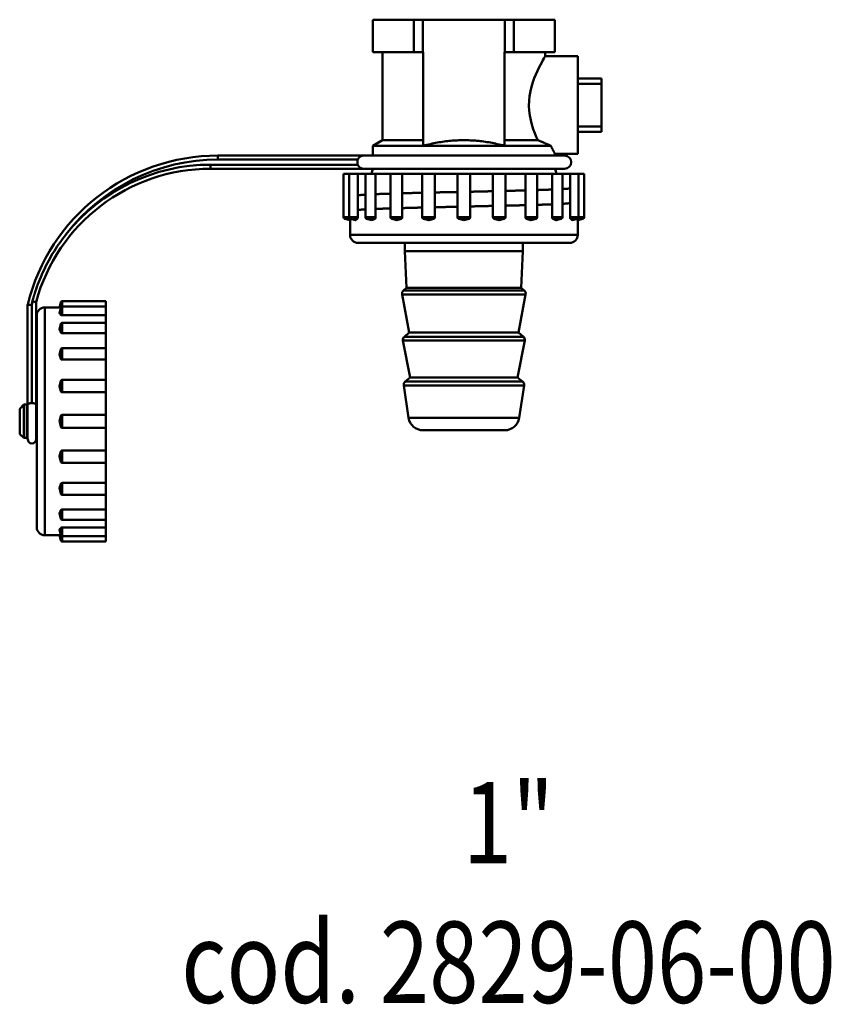
# Model space of a CAD drawing. Extents: x -1397 to 2037, y -1172 to 286.
# Drawn here: x 93 to 193, y -126 to -5 of the extents above; entities that cross this region are included whole.
import ezdxf
from ezdxf.enums import TextEntityAlignment as Align

# ---------------------------------------------------------------- set-up
doc = ezdxf.new("R2010")
doc.units = 0
doc.layers.add('AM_0', color=7, linetype='CONTINUOUS', lineweight=50)
doc.styles.get("Standard").update_dxf_attribs({"font": 'simplex.shx', "width": 0.8})

# ---------------------------------------------------------------- blocks, each defined once
blk = doc.blocks.new('bloccoiferiore')
at = {"layer": 'AM_0'}
for p, q in [((-11.18, -110.5), (-11.2, -110.5)), ((-11.2, -114.5), (-11.2, -110.5)), ((-11.18, -114.5), (-11.18, -110.5)), ((-11.18, -110.5), (-6.14, -110.5)), ((-5.04, -110.5), (-6.14, -110.5)), ((-6.14, -110.5), (-6.14, -114.5)), ((-5.04, -114.5), (-5.04, -110.5)), ((-5.04, -110.5), (5.04, -110.5)), ((6.14, -110.5), (5.04, -110.5)), ((5.04, -110.5), (5.04, -114.5)), ((6.14, -114.5), (6.14, -110.5)), ((6.14, -110.5), (11.18, -110.5)), ((11.2, -110.5), (11.18, -110.5)), ((11.18, -110.5), (11.18, -114.5)), ((11.2, -114.5), (11.2, -110.5)), ((-11.18, -114.5), (-11.2, -114.5)), ((-8.66, -114.5), (-11.18, -114.5)), ((-10, -125.31), (-10, -114.5)), ((-6.14, -114.5), (-8.66, -114.5)), ((-5.04, -114.5), (-6.14, -114.5)), ((-5, -114.5), (-5.04, -114.5)), ((-5, -125.99), (-5, -114.5)), ((5, -114.5), (5, -125.99)), ((5.04, -114.5), (5, -114.5)), ((6.14, -114.5), (5.04, -114.5)), ((8.66, -114.5), (6.14, -114.5)), ((11.18, -114.5), (8.66, -114.5)), ((10, -115), (10, -114.5)), ((11.2, -114.5), (11.18, -114.5)), ((10, -115), (14, -115)), ((14, -127), (14, -115)), ((14, -117.71), (16.93, -117.71)), ((14, -118.38), (16.93, -118.38)), ((16.93, -118.38), (16.93, -117.71)), ((16.93, -118.38), (16.93, -123.62)), ((16.93, -123.62), (14, -123.62)), ((14, -124.29), (16.93, -124.29)), ((16.93, -124.29), (16.93, -123.62)), ((-10, -125.31), (-11.2, -126)), ((-5, -125.31), (-10, -125.31)), ((9.09, -125.31), (5, -125.31)), ((10.7, -126), (-11.2, -126)), ((-11.2, -127.2), (-11.2, -126)), ((11.2, -127.2), (11.2, -127)), ((11.2, -127), (14, -127)), ((-30.24, -127.7), (-30.24, -127.2)), ((-12.38, -127.2), (-30.24, -127.2)), ((-30.24, -127.7), (-13.04, -127.7)), ((-12.38, -127.2), (-12.38, -127.2)), ((12.38, -127.2), (-12.38, -127.2)), ((-13.04, -128.32), (-31.15, -128.32)), ((-31.15, -128.82), (-31.15, -128.32)), ((-31.15, -128.82), (-12.38, -128.82)), ((-14.1, -129.43), (-14.79, -129.43)), ((-14.79, -134.78), (-14.79, -129.43)), ((-13.05, -129.43), (-14.1, -129.43)), ((-14.1, -134.78), (-14.1, -129.43)), ((-13.05, -129.43), (-13.05, -134.78)), ((-12.11, -129.43), (-13.05, -129.43)), ((-12.38, -128.82), (-12.38, -128.82)), ((-12.38, -128.82), (12.38, -128.82)), ((-10.85, -129.43), (-12.11, -129.43)), ((-12.11, -134.78), (-12.11, -129.43)), ((-10.85, -129.43), (-10.85, -134.78)), ((-9.02, -129.43), (-10.85, -129.43)), ((-7.58, -129.43), (-9.02, -129.43)), ((-9.02, -134.78), (-9.02, -129.43)), ((-7.58, -129.43), (-7.58, -134.78)), ((-5.11, -129.43), (-7.58, -129.43)), ((-3.57, -129.43), (-5.11, -129.43)), ((-5.11, -134.78), (-5.11, -129.43)), ((-3.57, -129.43), (-3.57, -134.78)), ((-0.79, -129.43), (-3.57, -129.43)), ((0.79, -129.43), (-0.79, -129.43)), ((-0.79, -134.78), (-0.79, -129.43)), ((0.79, -134.78), (0.79, -129.43)), ((3.57, -129.43), (0.79, -129.43)), ((5.11, -129.43), (3.57, -129.43)), ((3.57, -134.78), (3.57, -129.43)), ((5.11, -134.78), (5.11, -129.43)), ((7.58, -129.43), (5.11, -129.43)), ((9.02, -129.43), (7.58, -129.43)), ((7.58, -134.78), (7.58, -129.43)), ((9.02, -134.78), (9.02, -129.43)), ((10.85, -129.43), (9.02, -129.43)), ((12.11, -129.43), (10.85, -129.43)), ((10.85, -134.78), (10.85, -129.43)), ((12.11, -134.78), (12.11, -129.43)), ((13.05, -129.43), (12.11, -129.43)), ((14.1, -129.43), (13.05, -129.43)), ((13.05, -134.78), (13.05, -129.43)), ((14.79, -129.43), (14.1, -129.43)), ((14.1, -134.78), (14.1, -129.43)), ((14.79, -134.78), (14.79, -129.43)), ((-14.1, -134.78), (-14.79, -134.78)), ((-13.99, -134.97), (-14.64, -134.97)), ((-14, -135.14), (-14.64, -134.97)), ((-13.05, -134.78), (-14.1, -134.78)), ((-14, -136.93), (-14, -135.14)), ((-13.1, -134.97), (-13.95, -134.97)), ((-13.31, -135.14), (-13.95, -134.97)), ((-10.85, -134.78), (-12.11, -134.78)), ((-10.94, -134.97), (-11.97, -134.97)), ((-11.33, -135.14), (-11.97, -134.97)), ((-7.58, -134.78), (-9.02, -134.78)), ((-7.7, -134.97), (-8.87, -134.97)), ((-8.23, -135.14), (-8.87, -134.97)), ((-3.57, -134.78), (-5.11, -134.78)), ((-3.71, -134.97), (-4.97, -134.97)), ((-4.33, -135.14), (-4.97, -134.97)), ((0.79, -134.78), (-0.79, -134.78)), ((0.64, -134.97), (-0.64, -134.97)), ((0, -135.14), (-0.64, -134.97)), ((0, -135.14), (0.64, -134.97)), ((5.11, -134.78), (3.57, -134.78)), ((4.97, -134.97), (3.71, -134.97)), ((4.33, -135.14), (4.97, -134.97)), ((9.02, -134.78), (7.58, -134.78)), ((8.87, -134.97), (7.7, -134.97)), ((8.23, -135.14), (8.87, -134.97)), ((12.11, -134.78), (10.85, -134.78)), ((11.97, -134.97), (10.94, -134.97)), ((11.33, -135.14), (11.97, -134.97)), ((14.1, -134.78), (13.05, -134.78)), ((13.95, -134.97), (13.1, -134.97)), ((13.31, -135.14), (13.95, -134.97)), ((14.64, -134.97), (13.99, -134.97)), ((14, -135.14), (14.64, -134.97)), ((14, -136.93), (14, -135.14)), ((14.79, -134.78), (14.1, -134.78)), ((14, -136.93), (-14, -136.93)), ((13, -137.93), (-13, -137.93)), ((-7.25, -138.97), (-7.25, -137.93)), ((7.25, -138.97), (7.25, -137.93)), ((7.25, -138.97), (-7.25, -138.97)), ((-7.05, -143.47), (-7.25, -138.97)), ((7.05, -143.47), (7.25, -138.97)), ((-7.05, -143.47), (-7.42, -143.78)), ((7.42, -143.78), (-7.42, -143.78)), ((7.05, -143.47), (-7.05, -143.47)), ((7.05, -143.47), (7.42, -143.78)), ((-52.6, -157.68), (-52.6, -145.21)), ((-49.73, -145.87), (-49.56, -145.23)), ((-49.56, -145.89), (-49.56, -145.23)), ((-49.37, -145.77), (-49.37, -145.09)), ((-49.37, -145.09), (-44.02, -145.09)), ((-44.02, -145.77), (-44.02, -145.09)), ((7.59, -144.26), (-7.59, -144.26)), ((-6.72, -148.97), (-7.59, -144.26)), ((6.72, -148.97), (7.59, -144.26)), ((-53.63, -145.51), (-53.63, -157.68)), ((-53.13, -157.61), (-53.13, -145.57)), ((-53.1, -145.44), (-53.1, -157.61)), ((-51.52, -173.87), (-51.52, -145.87)), ((-51.52, -145.87), (-49.73, -145.87)), ((-49.73, -146.56), (-49.56, -145.92)), ((-49.56, -146.77), (-49.56, -145.92)), ((-49.37, -146.82), (-49.37, -145.77)), ((-49.37, -145.77), (-44.02, -145.77)), ((-44.02, -146.82), (-44.02, -145.77)), ((-52.52, -172.87), (-52.52, -146.87)), ((-44.02, -146.82), (-49.37, -146.82)), ((-44.02, -147.76), (-44.02, -146.82)), ((-49.73, -148.55), (-49.56, -147.91)), ((-49.56, -148.93), (-49.56, -147.91)), ((-49.37, -149.03), (-49.37, -147.76)), ((-49.37, -147.76), (-44.02, -147.76)), ((-44.02, -149.03), (-44.02, -147.76)), ((-44.02, -149.03), (-49.37, -149.03)), ((-44.02, -150.86), (-44.02, -149.03)), ((7.49, -149.95), (-7.49, -149.95)), ((-6.6, -154.47), (-7.49, -149.95)), ((-6.72, -148.97), (-7.32, -149.47)), ((7.32, -149.47), (-7.32, -149.47)), ((6.72, -148.97), (-6.72, -148.97)), ((6.6, -154.47), (7.49, -149.95)), ((6.72, -148.97), (7.32, -149.47)), ((-49.73, -151.64), (-49.56, -151.01)), ((-49.56, -152.17), (-49.56, -151.01)), ((-49.37, -152.29), (-49.37, -150.86)), ((-49.37, -150.86), (-44.02, -150.86)), ((-44.02, -152.29), (-44.02, -150.86)), ((-44.02, -152.29), (-49.37, -152.29)), ((-44.02, -154.76), (-44.02, -152.29)), ((-49.73, -155.55), (-49.56, -154.91)), ((-49.56, -156.16), (-49.56, -154.91)), ((-49.37, -156.3), (-49.37, -154.76)), ((-49.37, -154.76), (-44.02, -154.76)), ((-44.02, -156.3), (-44.02, -154.76)), ((-6.6, -154.47), (-7.22, -154.99)), ((6.6, -154.47), (-6.6, -154.47)), ((6.6, -154.47), (7.22, -154.99)), ((7.39, -155.45), (-7.39, -155.45)), ((-6.8, -159.44), (-7.39, -155.45)), ((7.22, -154.99), (-7.22, -154.99)), ((6.8, -159.44), (7.39, -155.45)), ((-44.02, -156.3), (-49.37, -156.3)), ((-44.02, -159.09), (-44.02, -156.3)), ((-54.61, -158.32), (-54.11, -157.82)), ((-54.61, -161.43), (-54.61, -158.32)), ((-54.11, -161.92), (-54.11, -157.82)), ((-54.11, -157.82), (-53.73, -157.82)), ((-53.73, -161.92), (-53.73, -157.82)), ((-53.73, -158.32), (-53.63, -158.32)), ((-53.43, -157.68), (-53.63, -157.68)), ((-53.63, -157.68), (-53.63, -162.07)), ((-52.6, -157.68), (-52.8, -157.68)), ((-52.6, -162.07), (-52.6, -157.68)), ((-52.6, -158.32), (-52.52, -158.32)), ((-49.73, -159.87), (-49.56, -159.23)), ((-49.56, -160.51), (-49.56, -159.23)), ((-49.37, -160.66), (-49.37, -159.09)), ((-49.37, -159.09), (-44.02, -159.09)), ((-44.02, -160.66), (-44.02, -159.09)), ((6.8, -159.44), (-6.8, -159.44)), ((-49.73, -159.87), (-49.56, -160.51)), ((-49.37, -160.66), (-44.02, -160.66)), ((-44.02, -163.44), (-44.02, -160.66)), ((5.02, -160.97), (-5.02, -160.97)), ((-54.61, -161.43), (-54.11, -161.92)), ((-54.11, -161.92), (-53.73, -161.92)), ((-53.73, -161.43), (-53.63, -161.43)), ((-52.6, -161.43), (-52.52, -161.43)), ((-49.73, -164.2), (-49.56, -164.84)), ((-49.56, -164.84), (-49.56, -163.59)), ((-49.37, -163.44), (-44.02, -163.44)), ((-49.37, -164.99), (-49.37, -163.44)), ((-44.02, -164.99), (-44.02, -163.44)), ((-49.37, -164.99), (-44.02, -164.99)), ((-44.02, -167.45), (-44.02, -164.99)), ((-49.73, -168.1), (-49.56, -168.74)), ((-49.56, -168.74), (-49.56, -167.58)), ((-49.37, -167.45), (-44.02, -167.45)), ((-49.37, -168.89), (-49.37, -167.45)), ((-44.02, -168.89), (-44.02, -167.45)), ((-49.37, -168.89), (-44.02, -168.89)), ((-44.02, -170.72), (-44.02, -168.89)), ((-49.73, -171.2), (-49.56, -171.84)), ((-49.56, -171.84), (-49.56, -170.81)), ((-49.37, -170.72), (-44.02, -170.72)), ((-49.37, -171.99), (-49.37, -170.72)), ((-44.02, -171.99), (-44.02, -170.72)), ((-49.56, -173.83), (-49.56, -172.98)), ((-49.37, -171.99), (-44.02, -171.99)), ((-49.37, -172.92), (-44.02, -172.92)), ((-49.37, -173.98), (-49.37, -172.92)), ((-44.02, -172.92), (-44.02, -171.99)), ((-44.02, -173.98), (-44.02, -172.92)), ((-51.52, -173.87), (-49.73, -173.87)), ((-49.73, -173.19), (-49.56, -173.83)), ((-49.73, -173.87), (-49.56, -174.51)), ((-49.56, -174.51), (-49.56, -173.86)), ((-49.37, -174.66), (-49.37, -173.98)), ((-49.37, -173.98), (-44.02, -173.98)), ((-44.02, -174.66), (-44.02, -173.98)), ((-49.37, -174.66), (-44.02, -174.66))]:
    blk.add_line(p, q, dxfattribs=at)
at = {"layer": 'AM_0', "flags": 128}
for points in [[(9.09, -125.31), (8.9, -124.9), (8.71, -124.44), (8.52, -123.94), (8.35, -123.4), (8.21, -122.84), (8.1, -122.26), (8.03, -121.67), (8, -121.07), (8.02, -120.48), (8.08, -119.89), (8.18, -119.3), (8.31, -118.74), (8.48, -118.19), (8.66, -117.69), (8.85, -117.22), (9.04, -116.79), (9.22, -116.41), (9.4, -116.06), (9.57, -115.74), (9.72, -115.48), (9.84, -115.27), (9.93, -115.12), (9.98, -115.03), (10, -115)], [(0, -125.31), (-0.2, -125.31), (-0.4, -125.31), (-0.61, -125.32), (-0.81, -125.33), (-1.01, -125.34), (-1.21, -125.35), (-1.41, -125.36), (-1.61, -125.38), (-1.82, -125.4), (-2.02, -125.42), (-2.22, -125.45), (-2.43, -125.48), (-2.64, -125.5), (-2.84, -125.54), (-3.05, -125.57), (-3.26, -125.61), (-3.47, -125.65), (-3.68, -125.69), (-3.9, -125.73), (-4.11, -125.78), (-4.33, -125.83), (-4.55, -125.88), (-4.77, -125.93), (-5, -125.99)], [(5, -125.99), (4.77, -125.93), (4.55, -125.88), (4.33, -125.83), (4.11, -125.78), (3.9, -125.73), (3.68, -125.69), (3.47, -125.65), (3.26, -125.61), (3.05, -125.57), (2.84, -125.54), (2.64, -125.5), (2.43, -125.48), (2.22, -125.45), (2.02, -125.42), (1.82, -125.4), (1.61, -125.38), (1.41, -125.36), (1.21, -125.35), (1.01, -125.34), (0.81, -125.33), (0.61, -125.32), (0.4, -125.31), (0.2, -125.31), (0, -125.31)], [(9.09, -125.31), (9.16, -125.34), (9.23, -125.37), (9.3, -125.4), (9.37, -125.43), (9.44, -125.46), (9.51, -125.49), (9.58, -125.52), (9.65, -125.55), (9.72, -125.57), (9.78, -125.6), (9.85, -125.63), (9.92, -125.66), (9.99, -125.69), (10.05, -125.72), (10.12, -125.75), (10.19, -125.78), (10.25, -125.81), (10.32, -125.83), (10.38, -125.86), (10.45, -125.89), (10.51, -125.92), (10.57, -125.95), (10.64, -125.97), (10.7, -126)], [(11.2, -127), (11.2, -127), (11.2, -126.99), (11.19, -126.98), (11.18, -126.97), (11.18, -126.96), (11.17, -126.94), (11.15, -126.91), (11.14, -126.89), (11.12, -126.86), (11.11, -126.82), (11.09, -126.79), (11.07, -126.75), (11.04, -126.7), (11.02, -126.65), (10.99, -126.6), (10.96, -126.55), (10.94, -126.49), (10.9, -126.43), (10.87, -126.37), (10.84, -126.3), (10.81, -126.23), (10.77, -126.15), (10.73, -126.08), (10.7, -126)], [(-13.04, -127.7), (-13.05, -127.73), (-13.06, -127.75), (-13.07, -127.78), (-13.07, -127.8), (-13.08, -127.83), (-13.09, -127.85), (-13.09, -127.88), (-13.1, -127.91), (-13.1, -127.93), (-13.1, -127.96), (-13.1, -127.99), (-13.1, -128.01), (-13.1, -128.04), (-13.1, -128.06), (-13.1, -128.09), (-13.1, -128.12), (-13.09, -128.14), (-13.09, -128.17), (-13.08, -128.2), (-13.07, -128.22), (-13.07, -128.25), (-13.06, -128.28), (-13.05, -128.3), (-13.04, -128.32)], [(-12.38, -127.2), (-12.41, -127.21), (-12.44, -127.21), (-12.47, -127.22), (-12.51, -127.22), (-12.54, -127.23), (-12.57, -127.24), (-12.6, -127.25), (-12.63, -127.27), (-12.66, -127.28), (-12.69, -127.3), (-12.72, -127.32), (-12.75, -127.34), (-12.78, -127.36), (-12.81, -127.38), (-12.84, -127.41), (-12.87, -127.43), (-12.89, -127.46), (-12.92, -127.49), (-12.94, -127.52), (-12.96, -127.56), (-12.99, -127.59), (-13.01, -127.63), (-13.02, -127.66), (-13.04, -127.7)], [(-13.04, -128.32), (-13.02, -128.36), (-13.01, -128.4), (-12.99, -128.44), (-12.96, -128.47), (-12.94, -128.5), (-12.92, -128.53), (-12.89, -128.56), (-12.87, -128.59), (-12.84, -128.62), (-12.81, -128.65), (-12.78, -128.67), (-12.75, -128.69), (-12.72, -128.71), (-12.69, -128.73), (-12.66, -128.74), (-12.63, -128.76), (-12.6, -128.77), (-12.57, -128.78), (-12.54, -128.79), (-12.51, -128.8), (-12.47, -128.81), (-12.44, -128.82), (-12.41, -128.82), (-12.38, -128.82)], [(-9.02, -131.88), (-9.1, -131.88), (-9.19, -131.89), (-9.27, -131.89), (-9.35, -131.89), (-9.44, -131.89), (-9.52, -131.9), (-9.6, -131.9), (-9.68, -131.9), (-9.76, -131.9), (-9.84, -131.91), (-9.91, -131.91), (-9.99, -131.91), (-10.07, -131.91), (-10.14, -131.92), (-10.22, -131.92), (-10.29, -131.92), (-10.36, -131.92), (-10.43, -131.93), (-10.5, -131.93), (-10.57, -131.93), (-10.64, -131.93), (-10.71, -131.94), (-10.78, -131.94), (-10.85, -131.94)], [(-5.11, -131.78), (-5.22, -131.78), (-5.33, -131.78), (-5.44, -131.78), (-5.54, -131.79), (-5.65, -131.79), (-5.76, -131.79), (-5.86, -131.79), (-5.97, -131.8), (-6.07, -131.8), (-6.18, -131.8), (-6.28, -131.8), (-6.38, -131.81), (-6.49, -131.81), (-6.59, -131.81), (-6.69, -131.82), (-6.79, -131.82), (-6.89, -131.82), (-6.99, -131.82), (-7.09, -131.83), (-7.19, -131.83), (-7.29, -131.83), (-7.39, -131.83), (-7.48, -131.84), (-7.58, -131.84)], [(-0.79, -131.68), (-0.9, -131.68), (-1.02, -131.68), (-1.14, -131.69), (-1.26, -131.69), (-1.37, -131.69), (-1.49, -131.69), (-1.61, -131.7), (-1.73, -131.7), (-1.84, -131.7), (-1.96, -131.7), (-2.08, -131.71), (-2.19, -131.71), (-2.31, -131.71), (-2.42, -131.71), (-2.54, -131.72), (-2.66, -131.72), (-2.77, -131.72), (-2.89, -131.72), (-3, -131.73), (-3.12, -131.73), (-3.23, -131.73), (-3.34, -131.73), (-3.46, -131.74), (-3.57, -131.74)], [(3.57, -131.58), (3.46, -131.58), (3.34, -131.59), (3.23, -131.59), (3.12, -131.59), (3, -131.59), (2.89, -131.6), (2.77, -131.6), (2.66, -131.6), (2.54, -131.6), (2.42, -131.61), (2.31, -131.61), (2.19, -131.61), (2.08, -131.61), (1.96, -131.62), (1.84, -131.62), (1.73, -131.62), (1.61, -131.62), (1.49, -131.63), (1.37, -131.63), (1.26, -131.63), (1.14, -131.64), (1.02, -131.64), (0.9, -131.64), (0.79, -131.64)], [(7.58, -131.48), (7.48, -131.48), (7.39, -131.49), (7.29, -131.49), (7.19, -131.49), (7.09, -131.49), (6.99, -131.5), (6.89, -131.5), (6.79, -131.5), (6.69, -131.51), (6.59, -131.51), (6.49, -131.51), (6.38, -131.51), (6.28, -131.52), (6.18, -131.52), (6.07, -131.52), (5.97, -131.52), (5.86, -131.53), (5.76, -131.53), (5.65, -131.53), (5.54, -131.53), (5.44, -131.54), (5.33, -131.54), (5.22, -131.54), (5.11, -131.54)], [(10.85, -131.38), (10.78, -131.38), (10.71, -131.38), (10.64, -131.39), (10.57, -131.39), (10.5, -131.39), (10.43, -131.39), (10.36, -131.4), (10.29, -131.4), (10.22, -131.4), (10.14, -131.4), (10.07, -131.41), (9.99, -131.41), (9.91, -131.41), (9.84, -131.41), (9.76, -131.42), (9.68, -131.42), (9.6, -131.42), (9.52, -131.42), (9.44, -131.43), (9.35, -131.43), (9.27, -131.43), (9.19, -131.44), (9.1, -131.44), (9.02, -131.44)], [(13.05, -131.22), (13.04, -131.23), (13.02, -131.23), (13.01, -131.24), (12.99, -131.24), (12.97, -131.24), (12.94, -131.25), (12.92, -131.25), (12.89, -131.26), (12.86, -131.26), (12.82, -131.26), (12.79, -131.27), (12.75, -131.27), (12.71, -131.28), (12.67, -131.28), (12.62, -131.28), (12.57, -131.29), (12.52, -131.29), (12.47, -131.29), (12.42, -131.3), (12.36, -131.3), (12.3, -131.31), (12.24, -131.31), (12.18, -131.31), (12.11, -131.32)], [(-12.11, -132), (-12.18, -132.01), (-12.24, -132.01), (-12.3, -132.01), (-12.36, -132.02), (-12.42, -132.02), (-12.47, -132.03), (-12.52, -132.03), (-12.57, -132.03), (-12.62, -132.04), (-12.67, -132.04), (-12.71, -132.05), (-12.75, -132.05), (-12.79, -132.05), (-12.82, -132.06), (-12.86, -132.06), (-12.89, -132.06), (-12.92, -132.07), (-12.94, -132.07), (-12.97, -132.08), (-12.99, -132.08), (-13.01, -132.08), (-13.02, -132.09), (-13.04, -132.09), (-13.05, -132.1)], [(13.05, -133.04), (13.04, -133.04), (13.02, -133.05), (13.01, -133.05), (12.99, -133.05), (12.97, -133.06), (12.94, -133.06), (12.92, -133.07), (12.89, -133.07), (12.86, -133.07), (12.82, -133.08), (12.79, -133.08), (12.75, -133.09), (12.71, -133.09), (12.67, -133.09), (12.62, -133.1), (12.57, -133.1), (12.52, -133.1), (12.47, -133.11), (12.42, -133.11), (12.36, -133.12), (12.3, -133.12), (12.24, -133.12), (12.18, -133.13), (12.11, -133.13)], [(-12.11, -133.82), (-12.18, -133.82), (-12.24, -133.82), (-12.3, -133.83), (-12.36, -133.83), (-12.42, -133.84), (-12.47, -133.84), (-12.52, -133.84), (-12.57, -133.85), (-12.62, -133.85), (-12.67, -133.86), (-12.71, -133.86), (-12.75, -133.86), (-12.79, -133.87), (-12.82, -133.87), (-12.86, -133.88), (-12.89, -133.88), (-12.92, -133.88), (-12.94, -133.89), (-12.97, -133.89), (-12.99, -133.89), (-13.01, -133.9), (-13.02, -133.9), (-13.04, -133.91), (-13.05, -133.91)], [(-9.02, -133.69), (-9.1, -133.7), (-9.19, -133.7), (-9.27, -133.7), (-9.35, -133.7), (-9.44, -133.71), (-9.52, -133.71), (-9.6, -133.71), (-9.68, -133.71), (-9.76, -133.72), (-9.84, -133.72), (-9.91, -133.72), (-9.99, -133.73), (-10.07, -133.73), (-10.14, -133.73), (-10.22, -133.73), (-10.29, -133.74), (-10.36, -133.74), (-10.43, -133.74), (-10.5, -133.74), (-10.57, -133.75), (-10.64, -133.75), (-10.71, -133.75), (-10.78, -133.75), (-10.85, -133.76)], [(-5.11, -133.59), (-5.22, -133.59), (-5.33, -133.6), (-5.44, -133.6), (-5.54, -133.6), (-5.65, -133.6), (-5.76, -133.61), (-5.86, -133.61), (-5.97, -133.61), (-6.07, -133.61), (-6.18, -133.62), (-6.28, -133.62), (-6.38, -133.62), (-6.49, -133.62), (-6.59, -133.63), (-6.69, -133.63), (-6.79, -133.63), (-6.89, -133.63), (-6.99, -133.64), (-7.09, -133.64), (-7.19, -133.64), (-7.29, -133.65), (-7.39, -133.65), (-7.48, -133.65), (-7.58, -133.65)], [(-0.79, -133.49), (-0.9, -133.49), (-1.02, -133.5), (-1.14, -133.5), (-1.26, -133.5), (-1.37, -133.5), (-1.49, -133.51), (-1.61, -133.51), (-1.73, -133.51), (-1.84, -133.52), (-1.96, -133.52), (-2.08, -133.52), (-2.19, -133.52), (-2.31, -133.53), (-2.42, -133.53), (-2.54, -133.53), (-2.66, -133.53), (-2.77, -133.54), (-2.89, -133.54), (-3, -133.54), (-3.12, -133.54), (-3.23, -133.55), (-3.34, -133.55), (-3.46, -133.55), (-3.57, -133.55)], [(3.57, -133.39), (3.46, -133.4), (3.34, -133.4), (3.23, -133.4), (3.12, -133.4), (3, -133.41), (2.89, -133.41), (2.77, -133.41), (2.66, -133.42), (2.54, -133.42), (2.42, -133.42), (2.31, -133.42), (2.19, -133.43), (2.08, -133.43), (1.96, -133.43), (1.84, -133.43), (1.73, -133.44), (1.61, -133.44), (1.49, -133.44), (1.37, -133.44), (1.26, -133.45), (1.14, -133.45), (1.02, -133.45), (0.9, -133.45), (0.79, -133.46)], [(7.58, -133.3), (7.48, -133.3), (7.39, -133.3), (7.29, -133.3), (7.19, -133.31), (7.09, -133.31), (6.99, -133.31), (6.89, -133.31), (6.79, -133.32), (6.69, -133.32), (6.59, -133.32), (6.49, -133.32), (6.38, -133.33), (6.28, -133.33), (6.18, -133.33), (6.07, -133.33), (5.97, -133.34), (5.86, -133.34), (5.76, -133.34), (5.65, -133.35), (5.54, -133.35), (5.44, -133.35), (5.33, -133.35), (5.22, -133.36), (5.11, -133.36)], [(10.85, -133.19), (10.78, -133.19), (10.71, -133.2), (10.64, -133.2), (10.57, -133.2), (10.5, -133.2), (10.43, -133.21), (10.36, -133.21), (10.29, -133.21), (10.22, -133.22), (10.14, -133.22), (10.07, -133.22), (9.99, -133.22), (9.91, -133.23), (9.84, -133.23), (9.76, -133.23), (9.68, -133.23), (9.6, -133.24), (9.52, -133.24), (9.44, -133.24), (9.35, -133.24), (9.27, -133.25), (9.19, -133.25), (9.1, -133.25), (9.02, -133.25)], [(-14, -135.14), (-14, -135.14), (-14, -135.13), (-14, -135.12), (-14, -135.11), (-14, -135.11), (-14, -135.1), (-14, -135.09), (-14, -135.09), (-14, -135.08), (-14, -135.07), (-14, -135.07), (-14, -135.06), (-14, -135.05), (-14, -135.04), (-13.99, -135.04), (-13.99, -135.03), (-13.99, -135.02), (-13.99, -135.02), (-13.99, -135.01), (-13.99, -135), (-13.99, -134.99), (-13.99, -134.99), (-13.99, -134.98), (-13.99, -134.97)], [(-13.98, -134.96), (-13.98, -134.96), (-13.98, -134.96), (-13.98, -134.96), (-13.98, -134.96), (-13.98, -134.96), (-13.98, -134.96), (-13.98, -134.96), (-13.98, -134.97), (-13.98, -134.97), (-13.98, -134.97), (-13.98, -134.97), (-13.98, -134.97), (-13.98, -134.97), (-13.98, -134.97), (-13.98, -134.97), (-13.99, -134.97), (-13.99, -134.97), (-13.99, -134.97), (-13.99, -134.97), (-13.99, -134.97), (-13.99, -134.97), (-13.99, -134.97), (-13.99, -134.97), (-13.99, -134.97)], [(-13.31, -135.14), (-13.31, -135.14), (-13.3, -135.13), (-13.29, -135.12), (-13.28, -135.11), (-13.27, -135.11), (-13.26, -135.1), (-13.26, -135.09), (-13.25, -135.09), (-13.24, -135.08), (-13.23, -135.07), (-13.22, -135.07), (-13.21, -135.06), (-13.2, -135.05), (-13.2, -135.04), (-13.19, -135.04), (-13.18, -135.03), (-13.17, -135.02), (-13.16, -135.02), (-13.15, -135.01), (-13.14, -135), (-13.13, -134.99), (-13.12, -134.99), (-13.11, -134.98), (-13.1, -134.97)], [(-13.05, -134.78), (-13.05, -134.79), (-13.05, -134.8), (-13.05, -134.81), (-13.05, -134.82), (-13.05, -134.83), (-13.05, -134.84), (-13.06, -134.85), (-13.06, -134.86), (-13.06, -134.87), (-13.06, -134.88), (-13.06, -134.89), (-13.07, -134.9), (-13.07, -134.91), (-13.07, -134.92), (-13.07, -134.92), (-13.08, -134.93), (-13.08, -134.94), (-13.08, -134.95), (-13.09, -134.95), (-13.09, -134.96), (-13.09, -134.96), (-13.1, -134.97), (-13.1, -134.97), (-13.1, -134.97)], [(-11.33, -135.14), (-11.31, -135.14), (-11.3, -135.13), (-11.28, -135.12), (-11.26, -135.11), (-11.25, -135.11), (-11.23, -135.1), (-11.22, -135.09), (-11.2, -135.09), (-11.18, -135.08), (-11.17, -135.07), (-11.15, -135.07), (-11.14, -135.06), (-11.12, -135.05), (-11.1, -135.04), (-11.09, -135.04), (-11.07, -135.03), (-11.05, -135.02), (-11.04, -135.02), (-11.02, -135.01), (-11.01, -135), (-10.99, -134.99), (-10.97, -134.99), (-10.96, -134.98), (-10.94, -134.97)], [(-10.85, -134.78), (-10.85, -134.79), (-10.85, -134.8), (-10.85, -134.81), (-10.85, -134.82), (-10.85, -134.83), (-10.85, -134.84), (-10.85, -134.85), (-10.86, -134.86), (-10.86, -134.87), (-10.86, -134.88), (-10.87, -134.89), (-10.87, -134.9), (-10.88, -134.91), (-10.88, -134.92), (-10.89, -134.92), (-10.89, -134.93), (-10.9, -134.94), (-10.9, -134.95), (-10.91, -134.95), (-10.91, -134.96), (-10.92, -134.96), (-10.93, -134.97), (-10.93, -134.97), (-10.94, -134.97)], [(-8.23, -135.14), (-8.21, -135.14), (-8.19, -135.13), (-8.16, -135.12), (-8.14, -135.11), (-8.12, -135.11), (-8.1, -135.1), (-8.08, -135.09), (-8.06, -135.09), (-8.03, -135.08), (-8.01, -135.07), (-7.99, -135.07), (-7.97, -135.06), (-7.95, -135.05), (-7.93, -135.04), (-7.9, -135.04), (-7.88, -135.03), (-7.86, -135.02), (-7.84, -135.02), (-7.82, -135.01), (-7.79, -135), (-7.77, -134.99), (-7.75, -134.99), (-7.73, -134.98), (-7.7, -134.97)], [(-7.58, -134.78), (-7.58, -134.79), (-7.58, -134.8), (-7.58, -134.81), (-7.58, -134.82), (-7.59, -134.83), (-7.59, -134.84), (-7.59, -134.85), (-7.6, -134.86), (-7.6, -134.87), (-7.6, -134.88), (-7.61, -134.89), (-7.61, -134.9), (-7.62, -134.91), (-7.63, -134.92), (-7.63, -134.92), (-7.64, -134.93), (-7.65, -134.94), (-7.65, -134.95), (-7.66, -134.95), (-7.67, -134.96), (-7.68, -134.96), (-7.69, -134.97), (-7.69, -134.97), (-7.7, -134.97)], [(-4.33, -135.14), (-4.3, -135.14), (-4.28, -135.13), (-4.25, -135.12), (-4.23, -135.11), (-4.2, -135.11), (-4.17, -135.1), (-4.15, -135.09), (-4.12, -135.09), (-4.1, -135.08), (-4.07, -135.07), (-4.05, -135.07), (-4.02, -135.06), (-4, -135.05), (-3.97, -135.04), (-3.95, -135.04), (-3.92, -135.03), (-3.89, -135.02), (-3.87, -135.02), (-3.84, -135.01), (-3.82, -135), (-3.79, -134.99), (-3.77, -134.99), (-3.74, -134.98), (-3.71, -134.97)], [(-3.57, -134.78), (-3.57, -134.79), (-3.57, -134.8), (-3.57, -134.81), (-3.58, -134.82), (-3.58, -134.83), (-3.58, -134.84), (-3.58, -134.85), (-3.59, -134.86), (-3.59, -134.87), (-3.6, -134.88), (-3.6, -134.89), (-3.61, -134.9), (-3.62, -134.91), (-3.62, -134.92), (-3.63, -134.92), (-3.64, -134.93), (-3.65, -134.94), (-3.66, -134.95), (-3.67, -134.95), (-3.67, -134.96), (-3.68, -134.96), (-3.69, -134.97), (-3.7, -134.97), (-3.71, -134.97)], [(3.71, -134.97), (3.7, -134.97), (3.69, -134.97), (3.68, -134.96), (3.67, -134.96), (3.67, -134.95), (3.66, -134.95), (3.65, -134.94), (3.64, -134.93), (3.63, -134.92), (3.62, -134.92), (3.62, -134.91), (3.61, -134.9), (3.6, -134.89), (3.6, -134.88), (3.59, -134.87), (3.59, -134.86), (3.58, -134.85), (3.58, -134.84), (3.58, -134.83), (3.58, -134.82), (3.57, -134.81), (3.57, -134.8), (3.57, -134.79), (3.57, -134.78)], [(3.71, -134.97), (3.74, -134.98), (3.77, -134.99), (3.79, -134.99), (3.82, -135), (3.84, -135.01), (3.87, -135.02), (3.89, -135.02), (3.92, -135.03), (3.95, -135.04), (3.97, -135.04), (4, -135.05), (4.02, -135.06), (4.05, -135.07), (4.07, -135.07), (4.1, -135.08), (4.12, -135.09), (4.15, -135.09), (4.17, -135.1), (4.2, -135.11), (4.23, -135.11), (4.25, -135.12), (4.28, -135.13), (4.3, -135.14), (4.33, -135.14)], [(7.7, -134.97), (7.69, -134.97), (7.69, -134.97), (7.68, -134.96), (7.67, -134.96), (7.66, -134.95), (7.65, -134.95), (7.65, -134.94), (7.64, -134.93), (7.63, -134.92), (7.63, -134.92), (7.62, -134.91), (7.61, -134.9), (7.61, -134.89), (7.6, -134.88), (7.6, -134.87), (7.6, -134.86), (7.59, -134.85), (7.59, -134.84), (7.59, -134.83), (7.58, -134.82), (7.58, -134.81), (7.58, -134.8), (7.58, -134.79), (7.58, -134.78)], [(7.7, -134.97), (7.73, -134.98), (7.75, -134.99), (7.77, -134.99), (7.79, -135), (7.82, -135.01), (7.84, -135.02), (7.86, -135.02), (7.88, -135.03), (7.9, -135.04), (7.93, -135.04), (7.95, -135.05), (7.97, -135.06), (7.99, -135.07), (8.01, -135.07), (8.03, -135.08), (8.06, -135.09), (8.08, -135.09), (8.1, -135.1), (8.12, -135.11), (8.14, -135.11), (8.16, -135.12), (8.19, -135.13), (8.21, -135.14), (8.23, -135.14)], [(10.94, -134.97), (10.93, -134.97), (10.93, -134.97), (10.92, -134.96), (10.91, -134.96), (10.91, -134.95), (10.9, -134.95), (10.9, -134.94), (10.89, -134.93), (10.89, -134.92), (10.88, -134.92), (10.88, -134.91), (10.87, -134.9), (10.87, -134.89), (10.86, -134.88), (10.86, -134.87), (10.86, -134.86), (10.85, -134.85), (10.85, -134.84), (10.85, -134.83), (10.85, -134.82), (10.85, -134.81), (10.85, -134.8), (10.85, -134.79), (10.85, -134.78)], [(10.94, -134.97), (10.96, -134.98), (10.97, -134.99), (10.99, -134.99), (11.01, -135), (11.02, -135.01), (11.04, -135.02), (11.05, -135.02), (11.07, -135.03), (11.09, -135.04), (11.1, -135.04), (11.12, -135.05), (11.14, -135.06), (11.15, -135.07), (11.17, -135.07), (11.18, -135.08), (11.2, -135.09), (11.22, -135.09), (11.23, -135.1), (11.25, -135.11), (11.26, -135.11), (11.28, -135.12), (11.3, -135.13), (11.31, -135.14), (11.33, -135.14)], [(13.1, -134.97), (13.1, -134.97), (13.1, -134.97), (13.09, -134.96), (13.09, -134.96), (13.09, -134.95), (13.08, -134.95), (13.08, -134.94), (13.08, -134.93), (13.07, -134.92), (13.07, -134.92), (13.07, -134.91), (13.07, -134.9), (13.06, -134.89), (13.06, -134.88), (13.06, -134.87), (13.06, -134.86), (13.06, -134.85), (13.05, -134.84), (13.05, -134.83), (13.05, -134.82), (13.05, -134.81), (13.05, -134.8), (13.05, -134.79), (13.05, -134.78)], [(13.1, -134.97), (13.11, -134.98), (13.12, -134.99), (13.13, -134.99), (13.14, -135), (13.15, -135.01), (13.16, -135.02), (13.17, -135.02), (13.18, -135.03), (13.19, -135.04), (13.2, -135.04), (13.2, -135.05), (13.21, -135.06), (13.22, -135.07), (13.23, -135.07), (13.24, -135.08), (13.25, -135.09), (13.26, -135.09), (13.26, -135.1), (13.27, -135.11), (13.28, -135.11), (13.29, -135.12), (13.3, -135.13), (13.31, -135.14), (13.31, -135.14)], [(13.99, -134.97), (13.99, -134.97), (13.99, -134.97), (13.99, -134.97), (13.99, -134.97), (13.99, -134.97), (13.99, -134.97), (13.98, -134.97), (13.98, -134.97), (13.98, -134.97), (13.98, -134.97), (13.98, -134.97), (13.98, -134.97), (13.98, -134.97), (13.98, -134.97), (13.98, -134.97), (13.98, -134.97), (13.98, -134.96), (13.98, -134.96), (13.98, -134.96), (13.98, -134.96), (13.98, -134.96), (13.98, -134.96), (13.98, -134.96), (13.98, -134.96)], [(13.99, -134.97), (13.99, -134.98), (13.99, -134.99), (13.99, -134.99), (13.99, -135), (13.99, -135.01), (13.99, -135.02), (13.99, -135.02), (13.99, -135.03), (13.99, -135.04), (14, -135.04), (14, -135.05), (14, -135.06), (14, -135.07), (14, -135.07), (14, -135.08), (14, -135.09), (14, -135.09), (14, -135.1), (14, -135.11), (14, -135.11), (14, -135.12), (14, -135.13), (14, -135.14), (14, -135.14)], [(-48.91, -136.87), (-49.11, -137.13), (-49.3, -137.38), (-49.49, -137.64), (-49.68, -137.91), (-49.86, -138.17), (-50.04, -138.44), (-50.22, -138.71), (-50.39, -138.98), (-50.56, -139.26), (-50.72, -139.54), (-50.88, -139.82), (-51.04, -140.1), (-51.19, -140.38), (-51.34, -140.67), (-51.48, -140.96), (-51.62, -141.25), (-51.76, -141.54), (-51.89, -141.84), (-52.02, -142.13), (-52.14, -142.43), (-52.26, -142.73), (-52.38, -143.03), (-52.49, -143.33), (-52.6, -143.64)], [(-52.6, -143.64), (-52.62, -143.7), (-52.64, -143.76), (-52.66, -143.82), (-52.68, -143.89), (-52.7, -143.95), (-52.72, -144.01), (-52.74, -144.07), (-52.76, -144.14), (-52.78, -144.2), (-52.8, -144.26), (-52.82, -144.32), (-52.84, -144.39), (-52.86, -144.45), (-52.88, -144.51), (-52.9, -144.58), (-52.92, -144.64), (-52.93, -144.7), (-52.95, -144.76), (-52.97, -144.83), (-52.99, -144.89), (-53.01, -144.95), (-53.02, -145.02), (-53.04, -145.08), (-53.06, -145.14)], [(-53.06, -145.14), (-53.06, -145.16), (-53.06, -145.17), (-53.06, -145.18), (-53.06, -145.19), (-53.07, -145.21), (-53.07, -145.22), (-53.07, -145.23), (-53.07, -145.24), (-53.07, -145.25), (-53.07, -145.27), (-53.08, -145.28), (-53.08, -145.29), (-53.08, -145.3), (-53.08, -145.32), (-53.08, -145.33), (-53.08, -145.34), (-53.09, -145.35), (-53.09, -145.37), (-53.09, -145.38), (-53.09, -145.39), (-53.09, -145.4), (-53.09, -145.42), (-53.09, -145.43), (-53.1, -145.44)], [(-53.06, -145.14), (-53.03, -145.15), (-53, -145.15), (-52.97, -145.16), (-52.94, -145.16), (-52.91, -145.16), (-52.88, -145.17), (-52.85, -145.17), (-52.83, -145.18), (-52.8, -145.18), (-52.78, -145.18), (-52.75, -145.19), (-52.73, -145.19), (-52.71, -145.19), (-52.69, -145.19), (-52.67, -145.2), (-52.66, -145.2), (-52.64, -145.2), (-52.63, -145.2), (-52.62, -145.2), (-52.61, -145.2), (-52.61, -145.2), (-52.6, -145.21), (-52.6, -145.21), (-52.6, -145.21)], [(-53.13, -145.57), (-53.16, -145.57), (-53.19, -145.56), (-53.23, -145.56), (-53.26, -145.56), (-53.29, -145.55), (-53.32, -145.55), (-53.35, -145.54), (-53.38, -145.54), (-53.41, -145.54), (-53.43, -145.53), (-53.46, -145.53), (-53.48, -145.53), (-53.5, -145.53), (-53.53, -145.52), (-53.54, -145.52), (-53.56, -145.52), (-53.58, -145.52), (-53.59, -145.52), (-53.6, -145.51), (-53.61, -145.51), (-53.62, -145.51), (-53.63, -145.51), (-53.63, -145.51), (-53.63, -145.51)], [(-49.73, -145.87), (-49.73, -145.87), (-49.72, -145.87), (-49.71, -145.87), (-49.71, -145.87), (-49.7, -145.87), (-49.69, -145.87), (-49.68, -145.87), (-49.68, -145.88), (-49.67, -145.88), (-49.66, -145.88), (-49.66, -145.88), (-49.65, -145.88), (-49.64, -145.88), (-49.63, -145.88), (-49.63, -145.88), (-49.62, -145.88), (-49.61, -145.88), (-49.61, -145.88), (-49.6, -145.88), (-49.59, -145.88), (-49.58, -145.88), (-49.58, -145.89), (-49.57, -145.89), (-49.56, -145.89)], [(-49.55, -145.89), (-49.55, -145.89), (-49.55, -145.89), (-49.55, -145.89), (-49.55, -145.89), (-49.55, -145.89), (-49.56, -145.89), (-49.56, -145.89), (-49.56, -145.89), (-49.56, -145.89), (-49.56, -145.89), (-49.56, -145.89), (-49.56, -145.89), (-49.56, -145.89), (-49.56, -145.89), (-49.56, -145.89), (-49.56, -145.89), (-49.56, -145.89), (-49.56, -145.89), (-49.56, -145.89), (-49.56, -145.89), (-49.56, -145.89), (-49.56, -145.89), (-49.56, -145.89), (-49.56, -145.89)], [(-49.73, -146.56), (-49.73, -146.57), (-49.72, -146.58), (-49.71, -146.58), (-49.71, -146.59), (-49.7, -146.6), (-49.69, -146.61), (-49.68, -146.62), (-49.68, -146.63), (-49.67, -146.63), (-49.66, -146.64), (-49.66, -146.65), (-49.65, -146.66), (-49.64, -146.67), (-49.63, -146.68), (-49.63, -146.69), (-49.62, -146.7), (-49.61, -146.71), (-49.61, -146.71), (-49.6, -146.72), (-49.59, -146.73), (-49.58, -146.74), (-49.58, -146.75), (-49.57, -146.76), (-49.56, -146.77)], [(-49.37, -146.82), (-49.38, -146.82), (-49.39, -146.82), (-49.4, -146.82), (-49.41, -146.82), (-49.42, -146.82), (-49.43, -146.82), (-49.44, -146.82), (-49.45, -146.82), (-49.46, -146.81), (-49.47, -146.81), (-49.48, -146.81), (-49.49, -146.81), (-49.5, -146.81), (-49.51, -146.8), (-49.52, -146.8), (-49.52, -146.8), (-49.53, -146.79), (-49.54, -146.79), (-49.54, -146.79), (-49.55, -146.78), (-49.55, -146.78), (-49.56, -146.78), (-49.56, -146.77), (-49.56, -146.77)], [(-49.73, -148.55), (-49.73, -148.56), (-49.72, -148.58), (-49.71, -148.59), (-49.71, -148.61), (-49.7, -148.63), (-49.69, -148.64), (-49.68, -148.66), (-49.68, -148.67), (-49.67, -148.69), (-49.66, -148.71), (-49.66, -148.72), (-49.65, -148.74), (-49.64, -148.75), (-49.63, -148.77), (-49.63, -148.79), (-49.62, -148.8), (-49.61, -148.82), (-49.61, -148.84), (-49.6, -148.85), (-49.59, -148.87), (-49.58, -148.88), (-49.58, -148.9), (-49.57, -148.92), (-49.56, -148.93)], [(-49.37, -149.03), (-49.38, -149.03), (-49.39, -149.03), (-49.4, -149.03), (-49.41, -149.02), (-49.42, -149.02), (-49.43, -149.02), (-49.44, -149.02), (-49.45, -149.02), (-49.46, -149.01), (-49.47, -149.01), (-49.48, -149.01), (-49.49, -149), (-49.5, -149), (-49.51, -148.99), (-49.52, -148.99), (-49.52, -148.98), (-49.53, -148.98), (-49.54, -148.97), (-49.54, -148.97), (-49.55, -148.96), (-49.55, -148.95), (-49.56, -148.95), (-49.56, -148.94), (-49.56, -148.93)], [(-49.73, -151.64), (-49.73, -151.67), (-49.72, -151.69), (-49.71, -151.71), (-49.71, -151.73), (-49.7, -151.75), (-49.69, -151.77), (-49.68, -151.8), (-49.68, -151.82), (-49.67, -151.84), (-49.66, -151.86), (-49.66, -151.88), (-49.65, -151.9), (-49.64, -151.93), (-49.63, -151.95), (-49.63, -151.97), (-49.62, -151.99), (-49.61, -152.01), (-49.61, -152.04), (-49.6, -152.06), (-49.59, -152.08), (-49.58, -152.1), (-49.58, -152.13), (-49.57, -152.15), (-49.56, -152.17)], [(-49.37, -152.29), (-49.38, -152.29), (-49.39, -152.29), (-49.4, -152.29), (-49.41, -152.29), (-49.42, -152.29), (-49.43, -152.29), (-49.44, -152.28), (-49.45, -152.28), (-49.46, -152.27), (-49.47, -152.27), (-49.48, -152.26), (-49.49, -152.26), (-49.5, -152.25), (-49.51, -152.25), (-49.52, -152.24), (-49.52, -152.23), (-49.53, -152.23), (-49.54, -152.22), (-49.54, -152.21), (-49.55, -152.2), (-49.55, -152.2), (-49.56, -152.19), (-49.56, -152.18), (-49.56, -152.17)], [(-49.73, -155.55), (-49.73, -155.57), (-49.72, -155.6), (-49.71, -155.62), (-49.71, -155.65), (-49.7, -155.67), (-49.69, -155.7), (-49.68, -155.72), (-49.68, -155.75), (-49.67, -155.77), (-49.66, -155.8), (-49.66, -155.83), (-49.65, -155.85), (-49.64, -155.88), (-49.63, -155.9), (-49.63, -155.93), (-49.62, -155.95), (-49.61, -155.98), (-49.61, -156), (-49.6, -156.03), (-49.59, -156.06), (-49.58, -156.08), (-49.58, -156.11), (-49.57, -156.13), (-49.56, -156.16)], [(-49.37, -156.3), (-49.38, -156.3), (-49.39, -156.3), (-49.4, -156.3), (-49.41, -156.3), (-49.42, -156.3), (-49.43, -156.29), (-49.44, -156.29), (-49.45, -156.28), (-49.46, -156.28), (-49.47, -156.27), (-49.48, -156.27), (-49.49, -156.26), (-49.5, -156.26), (-49.51, -156.25), (-49.52, -156.24), (-49.52, -156.23), (-49.53, -156.23), (-49.54, -156.22), (-49.54, -156.21), (-49.55, -156.2), (-49.55, -156.19), (-49.56, -156.18), (-49.56, -156.17), (-49.56, -156.16)], [(-53.13, -157.61), (-53.14, -157.61), (-53.16, -157.61), (-53.17, -157.62), (-53.18, -157.62), (-53.2, -157.62), (-53.21, -157.62), (-53.22, -157.62), (-53.24, -157.62), (-53.25, -157.63), (-53.26, -157.63), (-53.28, -157.63), (-53.29, -157.63), (-53.3, -157.64), (-53.31, -157.64), (-53.33, -157.64), (-53.34, -157.65), (-53.35, -157.65), (-53.36, -157.65), (-53.37, -157.66), (-53.39, -157.66), (-53.4, -157.66), (-53.41, -157.67), (-53.42, -157.67), (-53.43, -157.68)], [(-53.1, -157.61), (-53.1, -157.61), (-53.1, -157.61), (-53.1, -157.61), (-53.1, -157.61), (-53.1, -157.61), (-53.1, -157.61), (-53.11, -157.61), (-53.11, -157.61), (-53.11, -157.61), (-53.11, -157.61), (-53.11, -157.61), (-53.11, -157.61), (-53.11, -157.61), (-53.12, -157.61), (-53.12, -157.61), (-53.12, -157.61), (-53.12, -157.61), (-53.12, -157.61), (-53.12, -157.61), (-53.12, -157.61), (-53.13, -157.61), (-53.13, -157.61), (-53.13, -157.61), (-53.13, -157.61)], [(-52.8, -157.68), (-52.81, -157.67), (-52.82, -157.67), (-52.83, -157.66), (-52.84, -157.66), (-52.85, -157.66), (-52.86, -157.65), (-52.87, -157.65), (-52.89, -157.65), (-52.9, -157.64), (-52.91, -157.64), (-52.92, -157.64), (-52.94, -157.63), (-52.95, -157.63), (-52.96, -157.63), (-52.98, -157.63), (-52.99, -157.62), (-53, -157.62), (-53.01, -157.62), (-53.03, -157.62), (-53.04, -157.62), (-53.06, -157.62), (-53.07, -157.61), (-53.08, -157.61), (-53.1, -157.61)], [(-49.56, -163.59), (-49.57, -163.61), (-49.58, -163.64), (-49.58, -163.67), (-49.59, -163.69), (-49.6, -163.72), (-49.61, -163.74), (-49.61, -163.77), (-49.62, -163.79), (-49.63, -163.82), (-49.63, -163.84), (-49.64, -163.87), (-49.65, -163.9), (-49.66, -163.92), (-49.66, -163.95), (-49.67, -163.97), (-49.68, -164), (-49.68, -164.02), (-49.69, -164.05), (-49.7, -164.07), (-49.71, -164.1), (-49.71, -164.12), (-49.72, -164.15), (-49.73, -164.17), (-49.73, -164.2)], [(-49.56, -163.59), (-49.56, -163.58), (-49.56, -163.57), (-49.55, -163.56), (-49.55, -163.55), (-49.54, -163.54), (-49.54, -163.53), (-49.53, -163.52), (-49.52, -163.51), (-49.52, -163.51), (-49.51, -163.5), (-49.5, -163.49), (-49.49, -163.48), (-49.48, -163.48), (-49.47, -163.47), (-49.46, -163.47), (-49.45, -163.46), (-49.44, -163.46), (-49.43, -163.45), (-49.42, -163.45), (-49.41, -163.45), (-49.4, -163.45), (-49.39, -163.45), (-49.38, -163.44), (-49.37, -163.44)], [(-49.56, -167.58), (-49.57, -167.6), (-49.58, -167.62), (-49.58, -167.64), (-49.59, -167.67), (-49.6, -167.69), (-49.61, -167.71), (-49.61, -167.73), (-49.62, -167.75), (-49.63, -167.78), (-49.63, -167.8), (-49.64, -167.82), (-49.65, -167.84), (-49.66, -167.86), (-49.66, -167.89), (-49.67, -167.91), (-49.68, -167.93), (-49.68, -167.95), (-49.69, -167.97), (-49.7, -168), (-49.71, -168.02), (-49.71, -168.04), (-49.72, -168.06), (-49.73, -168.08), (-49.73, -168.1)], [(-49.56, -167.58), (-49.56, -167.57), (-49.56, -167.56), (-49.55, -167.55), (-49.55, -167.54), (-49.54, -167.54), (-49.54, -167.53), (-49.53, -167.52), (-49.52, -167.51), (-49.52, -167.51), (-49.51, -167.5), (-49.5, -167.49), (-49.49, -167.49), (-49.48, -167.48), (-49.47, -167.48), (-49.46, -167.47), (-49.45, -167.47), (-49.44, -167.46), (-49.43, -167.46), (-49.42, -167.46), (-49.41, -167.46), (-49.4, -167.46), (-49.39, -167.45), (-49.38, -167.45), (-49.37, -167.45)], [(-49.56, -170.81), (-49.57, -170.83), (-49.58, -170.85), (-49.58, -170.86), (-49.59, -170.88), (-49.6, -170.9), (-49.61, -170.91), (-49.61, -170.93), (-49.62, -170.94), (-49.63, -170.96), (-49.63, -170.98), (-49.64, -170.99), (-49.65, -171.01), (-49.66, -171.03), (-49.66, -171.04), (-49.67, -171.06), (-49.68, -171.07), (-49.68, -171.09), (-49.69, -171.11), (-49.7, -171.12), (-49.71, -171.14), (-49.71, -171.15), (-49.72, -171.17), (-49.73, -171.18), (-49.73, -171.2)], [(-49.56, -170.81), (-49.56, -170.81), (-49.56, -170.8), (-49.55, -170.79), (-49.55, -170.79), (-49.54, -170.78), (-49.54, -170.78), (-49.53, -170.77), (-49.52, -170.76), (-49.52, -170.76), (-49.51, -170.75), (-49.5, -170.75), (-49.49, -170.75), (-49.48, -170.74), (-49.47, -170.74), (-49.46, -170.73), (-49.45, -170.73), (-49.44, -170.73), (-49.43, -170.73), (-49.42, -170.72), (-49.41, -170.72), (-49.4, -170.72), (-49.39, -170.72), (-49.38, -170.72), (-49.37, -170.72)], [(-49.56, -172.98), (-49.57, -172.99), (-49.58, -173), (-49.58, -173.01), (-49.59, -173.01), (-49.6, -173.02), (-49.61, -173.03), (-49.61, -173.04), (-49.62, -173.05), (-49.63, -173.06), (-49.63, -173.07), (-49.64, -173.08), (-49.65, -173.09), (-49.66, -173.1), (-49.66, -173.1), (-49.67, -173.11), (-49.68, -173.12), (-49.68, -173.13), (-49.69, -173.14), (-49.7, -173.15), (-49.71, -173.16), (-49.71, -173.16), (-49.72, -173.17), (-49.73, -173.18), (-49.73, -173.19)], [(-49.56, -172.98), (-49.56, -172.97), (-49.56, -172.97), (-49.55, -172.97), (-49.55, -172.96), (-49.54, -172.96), (-49.54, -172.96), (-49.53, -172.95), (-49.52, -172.95), (-49.52, -172.95), (-49.51, -172.94), (-49.5, -172.94), (-49.49, -172.94), (-49.48, -172.94), (-49.47, -172.93), (-49.46, -172.93), (-49.45, -172.93), (-49.44, -172.93), (-49.43, -172.93), (-49.42, -172.93), (-49.41, -172.93), (-49.4, -172.93), (-49.39, -172.92), (-49.38, -172.92), (-49.37, -172.92)], [(-49.56, -173.86), (-49.57, -173.86), (-49.58, -173.86), (-49.58, -173.86), (-49.59, -173.86), (-49.6, -173.86), (-49.61, -173.87), (-49.61, -173.87), (-49.62, -173.87), (-49.63, -173.87), (-49.63, -173.87), (-49.64, -173.87), (-49.65, -173.87), (-49.66, -173.87), (-49.66, -173.87), (-49.67, -173.87), (-49.68, -173.87), (-49.68, -173.87), (-49.69, -173.87), (-49.7, -173.87), (-49.71, -173.87), (-49.71, -173.87), (-49.72, -173.87), (-49.73, -173.87), (-49.73, -173.87)], [(-49.56, -173.86), (-49.56, -173.86), (-49.56, -173.86), (-49.56, -173.86), (-49.56, -173.86), (-49.56, -173.86), (-49.56, -173.86), (-49.56, -173.86), (-49.56, -173.86), (-49.56, -173.86), (-49.56, -173.86), (-49.56, -173.86), (-49.56, -173.86), (-49.56, -173.86), (-49.56, -173.86), (-49.56, -173.86), (-49.56, -173.86), (-49.56, -173.86), (-49.56, -173.86), (-49.55, -173.86), (-49.55, -173.86), (-49.55, -173.86), (-49.55, -173.86), (-49.55, -173.86), (-49.55, -173.86)]]:
    blk.add_lwpolyline(points, dxfattribs=at)
at = {"layer": 'AM_0'}
for centre, radius, start, end in [((-30.24, -151.29), 24.09, 90, 166.1112), ((-30.24, -151.29), 23.59, 90, 142.3118), ((12.38, -128.01), 0.811, 270, 90), ((-31.15, -151.05), 22.23, 90, 164.7494), ((-31.15, -151.05), 22.73, 90, 141.3922), ((-13.2, -128.56), 2, 334.2303, 352.4952), ((13.2, -128.56), 2, 187.5048, 205.7697), ((-14.59, -134.78), 0.2, 180, 255.0001), ((-13.9, -134.78), 0.2, 180, 255.0001), ((-11.91, -134.78), 0.2, 180, 255.0001), ((-8.82, -134.78), 0.2, 180, 255.0001), ((-4.91, -134.78), 0.2, 180, 255.0001), ((-0.59, -134.78), 0.2, 180, 255.0001), ((0.59, -134.78), 0.2, 284.9999, 0), ((4.91, -134.78), 0.2, 284.9999, 0), ((8.82, -134.78), 0.2, 284.9999, 0), ((11.91, -134.78), 0.2, 284.9999, 0), ((13.9, -134.78), 0.2, 284.9999, 0), ((14.59, -134.78), 0.2, 284.9999, 0), ((-13, -136.93), 1, 180, 270), ((13, -136.93), 1, 270, 0), ((-7.1, -144.17), 0.5, 130, 190.4165), ((7.1, -144.17), 0.5, 349.5835, 50), ((-49.37, -145.29), 0.2, 90, 165.0001), ((-30.24, -151.29), 23.59, 165.6366, 165.964), ((-51.52, -146.87), 1, 90, 180), ((-49.37, -145.97), 0.2, 90, 165.0001), ((-49.37, -147.96), 0.2, 90, 165.0001), ((-7, -149.85), 0.5, 129.9999, 191.1465), ((7, -149.85), 0.5, 348.8535, 50.0001), ((-49.37, -151.06), 0.2, 90, 165.0001), ((-49.37, -154.96), 0.2, 90, 165.0001), ((-6.9, -155.37), 0.5, 130, 188.4807), ((6.9, -155.37), 0.5, 351.5193, 50), ((-49.37, -159.29), 0.2, 90, 165.0001), ((-5.02, -159.17), 1.8, 188.4807, 270), ((5.02, -159.17), 1.8, 270, 351.5193), ((-49.37, -160.46), 0.2, 194.9999, 270), ((-53.11, -162.07), 0.517, 180, 0), ((-49.37, -164.79), 0.2, 194.9999, 270), ((-49.37, -168.69), 0.2, 194.9999, 270), ((-49.37, -171.79), 0.2, 194.9999, 270), ((-51.52, -172.87), 1, 180, 270), ((-49.37, -173.78), 0.2, 194.9999, 270), ((-49.37, -174.46), 0.2, 194.9999, 270)]:
    blk.add_arc(centre, radius, start, end, dxfattribs=at)
blk = doc.blocks.new('2829-06')
at = {"layer": 'AM_0'}
blk.add_blockref('bloccoiferiore', (0, -69.51), dxfattribs=at)

msp = doc.modelspace()

# ---------------------------------------------------------------- block references
at = {"layer": 'AM_0'}
msp.add_blockref('2829-06', (147.86, 175.46), dxfattribs=at)

# ---------------------------------------------------------------- texts
at = {"layer": 'AM_0', "width": 0.8}
for s, p in [('1"', (153.34, -108.27)), ('cod. 2829-06-00', (153.34, -125.41))]:
    msp.add_text(s, height=10, dxfattribs=at).set_placement(p, align=Align.CENTER)

doc.saveas('drawing.dxf')
